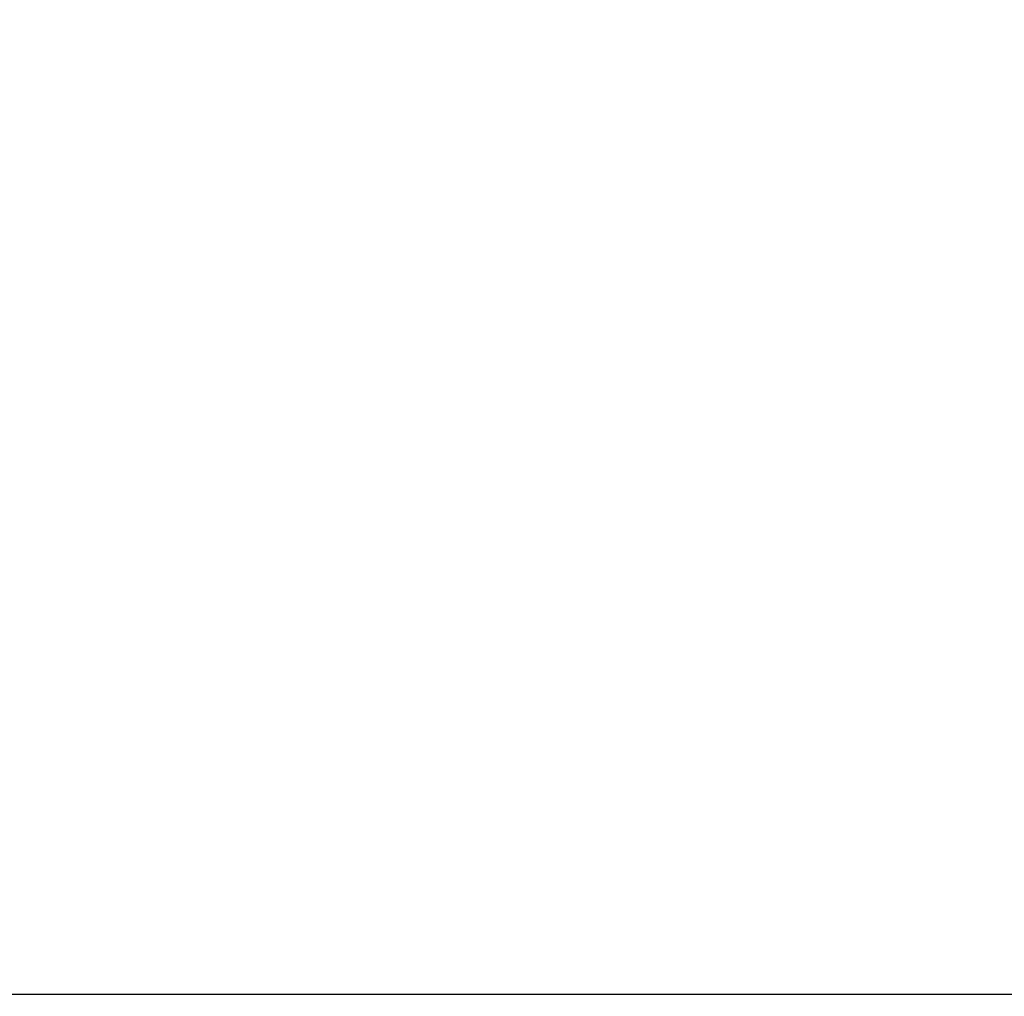
# Model space of a CAD drawing. Extents: x 3 to 1947, y 1 to 2855.
# Drawn here: x 1438 to 1464, y 2243 to 2268 of the extents above; entities that cross this region are included whole.
import ezdxf

# ---------------------------------------------------------------- set-up
doc = ezdxf.new("R2010")
doc.units = 0
doc.header["$MEASUREMENT"] = 0
doc.header["$PDMODE"] = 2
doc.header["$PDSIZE"] = -0.01
doc.layers.get('Defpoints').update_dxf_attribs({"linetype": 'CONTINUOUS'})
doc.layers.add('COTAS', color=7, linetype='CONTINUOUS')
doc.layers.add('V2L204', color=7, linetype='CONTINUOUS')
doc.styles.get("Standard").update_dxf_attribs({"font": 'monotxt.shx'})
doc.dimstyles.new('DSTYLE1', dxfattribs={"dimtxt": 15, "dimasz": 3, "dimexe": 1, "dimexo": 0, "dimgap": 1.5, "dimtad": 1, "dimdec": 1, "dimlfac": 5, "dimrnd": 0.1, "dimzin": 11, "dimdsep": 46, "dimtxsty": 'STANDARD', "dimcen": 0.09, "dimadec": 0, "dimazin": 0, "dimtp": 1, "dimtm": 1, "dimtfac": 1, "dimtdec": 4, "dimtofl": 0, "dimtmove": 0, "dimatfit": 3, "dimfxl": 1, "dimtolj": 1, "dimtzin": 0, "dimarcsym": 0})

# ---------------------------------------------------------------- blocks, each defined once
blk = doc.blocks.new('*D48')
at = {"layer": 'COTAS', "color": 0, "linetype": 'Continuous', "lineweight": -2, "transparency": 16777216}
for p, q in [((1428.617, 2266.472), (1428.617, 2173.599)), ((1398.367, 2241.443), (1398.367, 2173.599)), ((1383.367, 2175.099), (1368.367, 2175.099)), ((1398.367, 2175.099), (1428.617, 2175.099)), ((1443.617, 2175.099), (1458.617, 2175.099))]:
    blk.add_line(p, q, dxfattribs=at)
at = {"layer": 'COTAS', "color": 0, "linetype": 'Continuous', "transparency": 16777216}
for points in [[(1383.367, 2177.599), (1383.367, 2172.599), (1398.367, 2175.099)], [(1443.617, 2177.599), (1443.617, 2172.599), (1428.617, 2175.099)]]:
    blk.add_solid(points, dxfattribs=at)
at = {"layer": 'Defpoints', "color": 0, "linetype": 'Continuous', "transparency": 16777216}
for p in [(1428.617, 2267.972), (1398.367, 2242.943), (1428.617, 2175.099)]:
    blk.add_point(p, dxfattribs=at)
at = {"layer": 'COTAS', "color": 0, "linetype": 'Continuous', "transparency": 16777216, "insert": (1413.492, 2187.599), "char_height": 15, "attachment_point": 5}
blk.add_mtext('\\A1;30', dxfattribs=at)
blk = doc.blocks.new('*D49')
at = {"layer": 'COTAS', "color": 0, "linetype": 'Continuous', "lineweight": -2, "transparency": 16777216}
for p, q in [((1428.617, 2266.472), (1428.617, 2173.599)), ((1518.617, 2266.551), (1518.617, 2173.599)), ((1443.617, 2175.099), (1503.617, 2175.099))]:
    blk.add_line(p, q, dxfattribs=at)
at = {"layer": 'COTAS', "color": 0, "linetype": 'Continuous', "transparency": 16777216}
for points in [[(1443.617, 2177.599), (1443.617, 2172.599), (1428.617, 2175.099)], [(1503.617, 2177.599), (1503.617, 2172.599), (1518.617, 2175.099)]]:
    blk.add_solid(points, dxfattribs=at)
at = {"layer": 'Defpoints', "color": 0, "linetype": 'Continuous', "transparency": 16777216}
for p in [(1428.617, 2267.972), (1518.617, 2268.051), (1518.617, 2175.099)]:
    blk.add_point(p, dxfattribs=at)
at = {"layer": 'COTAS', "color": 0, "linetype": 'Continuous', "transparency": 16777216, "insert": (1473.617, 2187.599), "char_height": 15, "attachment_point": 5}
blk.add_mtext('\\A1;90', dxfattribs=at)

msp = doc.modelspace()

# ---------------------------------------------------------------- linework, layer by layer
at = {"layer": 'V2L204', "color": 6, "linetype": 'Continuous'}
msp.add_line((1543.717, 2243.043), (1403.517, 2243.043), dxfattribs=at)

# ---------------------------------------------------------------- dimensions: what is measured, and where the dimension line sits
at = {"layer": 'COTAS', "color": 1, "linetype": 'Continuous'}
dim = msp.add_linear_dim(base=(1428.617, 2175.099), p1=(1398.367, 2242.943), p2=(1428.617, 2267.972), dimstyle='DSTYLE1', override={"dimasz": 15, "dimexe": 1.5, "dimexo": 1.5, "dimgap": 5, "dimdec": 0, "dimlfac": 1, "dimrnd": 0, "dimzin": 0, "dimcen": 1.5, "dimtp": 0.005, "dimtm": -0.005, "dimtdec": 0, "dimtofl": 1}, dxfattribs=at)
dim.commit()
dim.dimension.update_dxf_attribs({"geometry": '*D48', "text_midpoint": (1413.492, 2175.099), "dimtype": 160})
dim = msp.add_linear_dim(base=(1518.617, 2175.099), p1=(1428.617, 2267.972), p2=(1518.617, 2268.051), dimstyle='DSTYLE1', override={"dimasz": 15, "dimexe": 1.5, "dimexo": 1.5, "dimgap": 5, "dimdec": 0, "dimlfac": 1, "dimrnd": 0, "dimzin": 0, "dimcen": 1.5, "dimtp": 0.005, "dimtm": -0.005, "dimtdec": 0, "dimtofl": 1}, dxfattribs=at)
dim.commit()
dim.dimension.update_dxf_attribs({"geometry": '*D49', "text_midpoint": (1473.617, 2187.599)})

doc.saveas('drawing.dxf')
